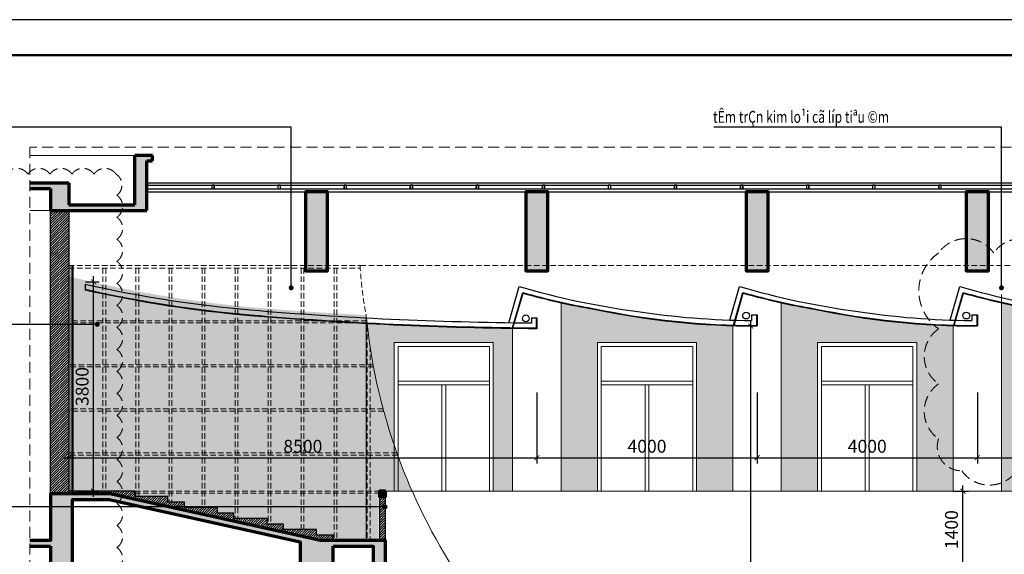
# Model space of a CAD drawing. Units: inches. Extents: x -192111 to 158235, y -110721 to 69398.
# Drawn here: x 114719 to 132601, y 6908 to 16621 of the extents above; entities that cross this region are included whole.
import ezdxf
from ezdxf.xclip import XClip

# ---------------------------------------------------------------- set-up
doc = ezdxf.new("R2010")
doc.units = ezdxf.units.IN
doc.header["$MEASUREMENT"] = 0
doc.header["$XCLIPFRAME"] = 0
doc.linetypes.add('HIDDEN', pattern=[0.375, 0.25, -0.125])
for name, color, linetype, lineweight in [('$noithat', 144, 'Continuous', 13), ('-DIM', 9, 'Continuous', 13), ('-DOOR', 137, 'Continuous', 9), ('-HATCH', 251, 'Continuous', 5), ('-HIDE', 3, 'HIDDEN', 13), ('-KH', 143, 'Continuous', 13), ('-LINE1', 7, 'Continuous', 18), ('-LINE2', 252, 'Continuous', 9), ('-TEXT', 7, 'Continuous', 15), ('NET DAM', 6, 'Continuous', 70), ('NET THAY 1', 7, 'Continuous', 18)]:
    doc.layers.add(name, color=color, linetype=linetype, lineweight=lineweight)
for name, color, linetype in [('-FRAME', 148, 'Continuous'), ('A-RANH GIOI', 11, 'Continuous'), ('COL', 2, 'Continuous'), ('hacth BT', 253, 'Continuous'), ('N HACTH', 251, 'Continuous'), ('TUONG', 4, 'Continuous')]:
    doc.layers.add(name, color=color, linetype=linetype)
doc.styles.add('VNTIMEH shx', font='VHTIME.ttf', dxfattribs={"width": 0.75})
doc.dimstyles.new('1-100A2', dxfattribs={"dimscale": 100, "dimtxt": 1.8, "dimasz": 0.7, "dimexe": 0.8, "dimexo": 0, "dimgap": 0.7, "dimtad": 1, "dimdec": 0, "dimzin": 0, "dimdsep": 46, "dimtxsty": 'VNTIMEH shx', "dimblk1": 'ARCHTICK', "dimblk2": 'ARCHTICK', "dimsah": 1, "dimcen": 0, "dimdle": 0.8, "dimclrd": 256, "dimclre": 256, "dimclrt": 256, "dimadec": 0, "dimazin": 0, "dimtfac": 0.0001, "dimtdec": 0, "dimtix": 1, "dimtmove": 2, "dimatfit": 3, "dimldrblk": 'ARCHTICK', "dimfxl": 1.8, "dimtolj": 1, "dimtzin": 0, "dimarcsym": 0})
doc.dimstyles.new('1-180A2', dxfattribs={"dimscale": 180, "dimtxt": 1.8, "dimasz": 0.7, "dimexe": 0.8, "dimexo": 0, "dimgap": 0.7, "dimtad": 1, "dimdec": 0, "dimzin": 0, "dimdsep": 46, "dimtxsty": 'VNTIMEH shx', "dimblk1": 'ARCHTICK', "dimblk2": 'ARCHTICK', "dimsah": 1, "dimcen": 0, "dimdle": 0.8, "dimclrd": 256, "dimclre": 256, "dimclrt": 256, "dimadec": 0, "dimazin": 0, "dimtfac": 0.0001, "dimtdec": 0, "dimtix": 1, "dimtmove": 2, "dimatfit": 3, "dimldrblk": 'ARCHTICK', "dimfxl": 1.8, "dimtolj": 1, "dimtzin": 0, "dimarcsym": 0})
pattern_1 = [(45, (-1553027.302, -154124.68), (-22.4506403, 22.4506403), [])]
pattern_2 = [(50, (-1257813.51, 276235.076), (71.7260183, -6.2752135), [7.5, -82.5]), (355, (-1257813.51, 276235.076), (-13.8751334, 75.2192134), [6, -66]), (100.4514, (-1257807.53, 276234.55), (57.8509382, 68.9439542), [6.374019, -70.1142112]), (46.1842, (-1257813.51, 276255.08), (106.724105, -16.5519014), [11.25, -123.75]), (96.6356, (-1257804.62, 276253.7), (93.4662706, 97.411787), [9.561029, -105.1713]), (351.1842, (-1257813.51, 276255.08), (93.4661945, 97.41186), [9, -99]), (21, (-1257803.51, 276250.076), (59.6907052, -40.261889), [7.5, -82.5]), (326, (-1257803.51, 276250.076), (24.3315332, 72.5150045), [6, -66]), (71.4514, (-1257798.536, 276246.72), (84.022263, 32.2530497), [6.374019, -70.1142112]), (37.5, (-1257813.51, 276235.076), (1.21598553, 33.2893854), [0, -65.2, 0, -67, 0, -66.25]), (7.5, (-1257813.51, 276235.076), (26.3069537, 39.4411712), [0, -38.2, 0, -63.7, 0, -25.25]), (327.5, (-1257835.81, 276235.076), (53.3822436, -2.25548717), [0, -25, 0, -78, 0, -103.5]), (317.5, (-1257845.81, 276235.076), (58.318617, 10.0104982), [0, -32.5, 0, -51.8, 0, -73.5]), (45, (-1257813.51, 276235.076), (-30.0520382, 30.0520382), []), (45, (-1257813.51, 276247.326), (-30.0520382, 30.0520382), [])]

# ---------------------------------------------------------------- blocks, each defined once
blk = doc.blocks.new('_ARCHTICK')
at = {"color": 0, "linetype": 'ByBlock', "const_width": 0.15}
blk.add_lwpolyline([(-0.5, -0.5), (0.5, 0.5)], dxfattribs=at)
blk = doc.blocks.new('*D140')
at = {"layer": '-DIM', "lineweight": -2}
for p, q in [((115611, 9847), (115611, 8559)), ((124111, 9847), (124111, 8559)), ((115507, 8663), (124215, 8663))]:
    blk.add_line(p, q, dxfattribs=at)
at = {"layer": 'DEFPOINTS', "color": 0}
for p in [(115611, 9847), (124111, 9847), (124111, 8663)]:
    blk.add_point(p, dxfattribs=at)
at = {"layer": '-DIM', "lineweight": -2, "xscale": 91, "yscale": 91, "zscale": 91, "rotation": 180}
blk.add_blockref('_ARCHTICK', (115611, 8663), dxfattribs=at)
at = {"layer": '-DIM', "lineweight": -2, "xscale": 91, "yscale": 91, "zscale": 91}
blk.add_blockref('_ARCHTICK', (124111, 8663), dxfattribs=at)
at = {"layer": '-DIM', "insert": (119861, 8871), "char_height": 234, "attachment_point": 5, "style": 'VNTIMEH shx'}
blk.add_mtext('\\A1;8500', dxfattribs=at)
blk = doc.blocks.new('*D141')
at = {"layer": '-DIM', "lineweight": -2}
for p, q in [((124111, 9847), (124111, 8559)), ((128111, 9847), (128111, 8559)), ((124007, 8663), (128215, 8663))]:
    blk.add_line(p, q, dxfattribs=at)
at = {"layer": 'DEFPOINTS', "color": 0}
for p in [(124111, 9847), (128111, 9847), (128111, 8663)]:
    blk.add_point(p, dxfattribs=at)
at = {"layer": '-DIM', "lineweight": -2, "xscale": 91, "yscale": 91, "zscale": 91, "rotation": 180}
blk.add_blockref('_ARCHTICK', (124111, 8663), dxfattribs=at)
at = {"layer": '-DIM', "lineweight": -2, "xscale": 91, "yscale": 91, "zscale": 91}
blk.add_blockref('_ARCHTICK', (128111, 8663), dxfattribs=at)
at = {"layer": '-DIM', "insert": (126111, 8871), "char_height": 234, "attachment_point": 5, "style": 'VNTIMEH shx'}
blk.add_mtext('\\A1;4000', dxfattribs=at)
blk = doc.blocks.new('*D142')
at = {"layer": '-DIM', "lineweight": -2}
for p, q in [((128111, 9847), (128111, 8559)), ((132111, 9847), (132111, 8559)), ((128007, 8663), (132215, 8663))]:
    blk.add_line(p, q, dxfattribs=at)
at = {"layer": 'DEFPOINTS', "color": 0}
for p in [(128111, 9847), (132111, 9847), (132111, 8663)]:
    blk.add_point(p, dxfattribs=at)
at = {"layer": '-DIM', "lineweight": -2, "xscale": 91, "yscale": 91, "zscale": 91, "rotation": 180}
blk.add_blockref('_ARCHTICK', (128111, 8663), dxfattribs=at)
at = {"layer": '-DIM', "lineweight": -2, "xscale": 91, "yscale": 91, "zscale": 91}
blk.add_blockref('_ARCHTICK', (132111, 8663), dxfattribs=at)
at = {"layer": '-DIM', "insert": (130111, 8871), "char_height": 234, "attachment_point": 5, "style": 'VNTIMEH shx'}
blk.add_mtext('\\A1;4000', dxfattribs=at)
blk = doc.blocks.new('*D143')
at = {"layer": '-DIM', "lineweight": -2}
for p, q in [((132111, 9847), (132111, 8559)), ((136111, 9847), (136111, 8559)), ((132007, 8663), (136215, 8663))]:
    blk.add_line(p, q, dxfattribs=at)
at = {"layer": 'DEFPOINTS', "color": 0}
for p in [(132111, 9847), (136111, 9847), (136111, 8663)]:
    blk.add_point(p, dxfattribs=at)
at = {"layer": '-DIM', "lineweight": -2, "xscale": 91, "yscale": 91, "zscale": 91, "rotation": 180}
blk.add_blockref('_ARCHTICK', (132111, 8663), dxfattribs=at)
at = {"layer": '-DIM', "lineweight": -2, "xscale": 91, "yscale": 91, "zscale": 91}
blk.add_blockref('_ARCHTICK', (136111, 8663), dxfattribs=at)
at = {"layer": '-DIM', "insert": (134111, 8871), "char_height": 234, "attachment_point": 5, "style": 'VNTIMEH shx'}
blk.add_mtext('\\A1;4000', dxfattribs=at)
blk = doc.blocks.new('cua so ht')
at = {"layer": '$noithat', "color": 135}
for p, q in [((-70, -650), (-1730, -650)), ((-70, -720), (-1730, -720))]:
    blk.add_line(p, q, dxfattribs=at)
blk.add_lwpolyline([(-70, -2680), (-1730, -2680), (-1730, -20), (-70, -20)], close=True, dxfattribs=at)
at = {"layer": '-DOOR'}
for p, q in [((-935, -2680), (-935, -720)), ((-865, -2680), (-865, -720))]:
    blk.add_line(p, q, dxfattribs=at)
at = {"layer": '-LINE1'}
blk.add_lwpolyline([(0, -2750), (-1800, -2750), (-1800, 50), (0, 50), (0, -2750)], close=True, dxfattribs=at)
blk = doc.blocks.new('*D393')
at = {"layer": '-DIM', "lineweight": -2}
for p, q in [((127992, 11160), (127992, 1002)), ((128111, 11056), (127888, 11056)), ((128111, 1106), (127888, 1106))]:
    blk.add_line(p, q, dxfattribs=at)
at = {"layer": 'DEFPOINTS', "color": 0}
for p in [(128111, 11056), (127992, 1106), (128111, 1106)]:
    blk.add_point(p, dxfattribs=at)
at = {"layer": '-DIM', "lineweight": -2, "xscale": 91, "yscale": 91, "zscale": 91}
for p, rotation in [((127992, 11056), 90), ((127992, 1106), 270)]:
    blk.add_blockref('_ARCHTICK', p, dxfattribs=dict(at, rotation=rotation))
at = {"layer": '-DIM', "insert": (127784, 6081), "char_height": 234, "attachment_point": 5, "rotation": 90, "style": 'VNTIMEH shx'}
blk.add_mtext('\\A1;9950', dxfattribs=at)
blk = doc.blocks.new('*D448')
at = {"layer": '-DIM', "lineweight": -2}
for p, q in [((131671, 8056), (131953, 8056)), ((131849, 6552), (131849, 8160)), ((121891, 6656), (131953, 6656))]:
    blk.add_line(p, q, dxfattribs=at)
at = {"layer": 'DEFPOINTS', "color": 0}
for p in [(131671, 8056), (131849, 8056), (121891, 6656)]:
    blk.add_point(p, dxfattribs=at)
at = {"layer": '-DIM', "lineweight": -2, "xscale": 91, "yscale": 91, "zscale": 91}
for p, rotation in [((131849, 8056), 90), ((131849, 6656), 270)]:
    blk.add_blockref('_ARCHTICK', p, dxfattribs=dict(at, rotation=rotation))
at = {"layer": '-DIM', "insert": (131641, 7356), "char_height": 234, "attachment_point": 5, "rotation": 90, "style": 'VNTIMEH shx'}
blk.add_mtext('\\A1;1400', dxfattribs=at)
blk = doc.blocks.new('*D467')
at = {"layer": '-DIM', "lineweight": -2}
for p, q in [((115911, 11856), (116165, 11856)), ((116061, 7952), (116061, 11960)), ((115771, 8056), (116165, 8056))]:
    blk.add_line(p, q, dxfattribs=at)
at = {"layer": 'DEFPOINTS', "color": 0}
for p in [(115911, 11856), (116061, 11856), (115771, 8056)]:
    blk.add_point(p, dxfattribs=at)
at = {"layer": '-DIM', "lineweight": -2, "xscale": 91, "yscale": 91, "zscale": 91}
for p, rotation in [((116061, 11856), 90), ((116061, 8056), 270)]:
    blk.add_blockref('_ARCHTICK', p, dxfattribs=dict(at, rotation=rotation))
at = {"layer": '-DIM', "insert": (115853, 9956), "char_height": 234, "attachment_point": 5, "rotation": 90, "style": 'VNTIMEH shx'}
blk.add_mtext('\\A1;3800', dxfattribs=at)

msp = doc.modelspace()

# ---------------------------------------------------------------- hatches: boundary and pattern name
at = {"layer": '-HATCH', "ltscale": 400}
h = msp.add_hatch(dxfattribs=at)
h.set_pattern_fill('DOTS,_O', color=251, scale=600)
h.set_pattern_definition([(0, (115599.082, 1412.853), (18.75, 37.5), [0, -37.5])])
h.paths.add_polyline_path([(120999.1, 11253.9, -0.0079044), (118892.3, 11398.4, -0.0364832), (115599.1, 11959.5), (115599.1, 8062.5), (116799.1, 8062.5), (116799.1, 7962.5), (117399.1, 7962.5), (117399.1, 7862.5), (117699.1, 7862.5), (117699.1, 7762.5), (118299.1, 7762.5), (118299.1, 7662.5), (118599.1, 7662.5), (118599.1, 7562.5), (119199.1, 7562.5), (119199.1, 7462.5), (119499.1, 7462.5), (119499.1, 7362.5), (120099.1, 7362.5), (120099.1, 7262.5), (120399.1, 7262.5), (120399.1, 7162.5), (121239.1, 7162.5), (121239.1, 8062.5), (121349.1, 8062.5), (121833.8, 8062.5, -0.0799888)])
h.paths.add_polyline_path([(122584.3, 6662.5), (121349.1, 6662.5), (121129.1, 6662.5), (120399.1, 6662.5), (120399.1, 1712.6), (121213, 1712.7), (121213, 1562.7), (123113, 1562.9), (123113, 1412.9), (124066.1, 1412.9, 0.1957095)])
h.paths.add_polyline_path([(121148.6, 4862.9), (122948.6, 4862.9), (122948.6, 2042.9), (121148.6, 2042.9)], flags=16)
h.paths.add_polyline_path([(121198.6, 4812.9), (122898.6, 4812.9), (122898.6, 2092.9), (121198.6, 2092.9)], flags=0)
h.paths.add_polyline_path([(117624.1, 1862.5), (117624.1, 5465.7), (119424.1, 5465.7), (119424.1, 1712.5), (119799.1, 1712.5), (119799.1, 6662.5), (115669.1, 6662.5), (115669.1, 1862.5)])
h = msp.add_hatch(dxfattribs=at)
h.set_pattern_fill('DOTS,_O', color=251, scale=600)
h.set_pattern_definition([(0, (121026.465, 956.05), (18.75, 37.5), [0, -37.5])])
h.paths.add_polyline_path([(123670.8, 11010.3, -0.0099035), (121026.5, 11096.6, 0.0546548), (121520, 8889.5), (121520, 10756.1), (123320, 10756.1), (123320, 8056.1), (123670.8, 8056.1)])
h.paths.add_polyline_path([(125210.8, 10756.1), (127010.8, 10756.1), (127010.8, 8056.1), (127670.8, 8056.1), (127670.8, 11062.3, -0.0441026), (125153.6, 11359.6, -0.0110378), (124550.8, 11479.1), (124550.8, 8056.1), (125210.8, 8056.1)])
h.paths.add_polyline_path([(129210.8, 10756.1), (131010.8, 10756.1), (131010.8, 8056.1), (131670.8, 8056.1), (131670.8, 11062.3, -0.0441026), (129153.6, 11359.6, -0.0110378), (128550.8, 11479.1), (128550.8, 8056.1), (129210.8, 8056.1)])
h.paths.add_polyline_path([(133210.8, 10756.1), (135010.8, 10756.1), (135010.8, 8056.1), (135670.8, 8056.1), (135670.8, 11062.3, -0.0441026), (133153.6, 11359.6, -0.0110378), (132550.8, 11479.1), (132550.8, 8056.1), (133210.8, 8056.1)])
h.paths.add_polyline_path([(139700.8, 10706.1), (139179, 10706.1), (139116.1, 10374.1, 0.0082293), (139437.1, 10309.1), (139457.1, 10414.7, 0.0023037), (139547.7, 10397.1), (139510.4, 10200.6, -0.0773015), (136550.8, 11243.9), (136550.8, 8056.1), (136660.8, 8056.1), (136660.8, 6656.1), (122830.8, 6656.1), (122830.8, 6336.9, -0.1815278), (124077.8, 1406.4), (125030.8, 1406.4), (125030.8, 1256.4), (126930.8, 1256.4), (126930.8, 1106.4), (129210.8, 1106.4), (129210.8, 4856.4), (131010.8, 4856.4), (131010.8, 1256.4), (131010.8, 1106.4), (131170.8, 1106.4), (131170.8, 956.1), (137210.8, 956.1), (137210.8, 1136.1), (137210.8, 4856.4), (139010.8, 4856.4), (139010.8, 1496.1), (139420.8, 1496.1), (139420.8, 1676.1), (139700.8, 1676.1)])
h.paths.add_polyline_path([(135010.8, 4856.4), (135010.8, 2056.4), (133210.8, 2056.4), (133210.8, 2056.4), (133210.8, 4856.4)], flags=16)
h.paths.add_polyline_path([(134940.8, 4786.4), (134940.8, 2126.4), (133280.8, 2126.4), (133280.8, 4786.4)], flags=0)
h.paths.add_polyline_path([(139252.8, 10423.2, -1), (139375.8, 10423.2, -1)], flags=16)
h.paths.add_polyline_path([(127010.8, 4856.4), (127010.8, 2056.4), (125210.8, 2056.4), (125210.8, 2056.4), (125210.8, 4856.4)], flags=16)
h.paths.add_polyline_path([(126940.8, 4786.4), (126940.8, 2126.4), (125280.8, 2126.4), (125280.8, 4786.4)], flags=0)
at = {"layer": 'hacth BT'}
msp.add_hatch(color=256, dxfattribs=at).paths.add_polyline_path([(121360.8, 8056.1), (121250.8, 8056.1), (121250.8, 7956.1), (121360.8, 7956.1)])
at = {"layer": 'N HACTH'}
h = msp.add_hatch(dxfattribs=at)
h.set_pattern_fill('BETONG', color=256, scale=10, style=0)
h.set_pattern_definition([(50, (-1257813.51, 276235.076), (71.7260183, -6.2752135), [7.5, -82.5]), (355, (-1257813.51, 276235.076), (-13.8751334, 75.2192134), [6, -66]), (100.4514, (-1257807.53, 276234.55), (57.8509382, 68.9439542), [6.374019, -70.1142112]), (46.1842, (-1257813.51, 276255.08), (106.724105, -16.5519014), [11.25, -123.75]), (96.6356, (-1257804.62, 276253.7), (93.4662706, 97.411787), [9.561029, -105.1713]), (351.1842, (-1257813.51, 276255.08), (93.4661945, 97.41186), [9, -99]), (21, (-1257803.51, 276250.076), (59.6907052, -40.261889), [7.5, -82.5]), (326, (-1257803.51, 276250.076), (24.331533, 72.5150045), [6, -66]), (71.4514, (-1257798.536, 276246.72), (84.022263, 32.2530497), [6.374019, -70.1142112]), (37.5, (-1257813.51, 276235.076), (1.21598553, 33.2893854), [0, -65.2, 0, -67, 0, -66.25]), (7.5, (-1257813.51, 276235.076), (26.3069537, 39.4411712), [0, -38.2, 0, -63.7, 0, -25.25]), (327.5, (-1257835.81, 276235.076), (53.3822436, -2.25548717), [0, -25, 0, -78, 0, -103.5]), (317.5, (-1257845.81, 276235.076), (58.318617, 10.0104982), [0, -32.5, 0, -51.8, 0, -73.5]), (45, (-1257813.51, 276235.076), (-30.0520382, 30.0520382), []), (45, (-1257813.51, 276247.326), (-30.0520382, 30.0520382), [])])
h.paths.add_polyline_path([(114903.1, 13656.1), (114903.1, 13556.1), (115280.8, 13556.1), (115280.8, 13156.1), (117030.8, 13156.1), (117030.8, 14056.1), (117130.8, 14056.1), (117130.8, 14156.1), (116810.8, 14156.1), (116810.8, 13256.1), (115610.8, 13256.1), (115610.8, 13656.1)])
h.paths.add_polyline_path([(114903.1, 7156.1), (114903.1, 7056.1), (115280.8, 7056.1), (115280.8, 6656.1), (115680.8, 6656.1), (115680.8, 7906.1), (116344.3, 7906.1), (119810.8, 7135.7), (119810.8, 6656.1), (120410.8, 6656.1), (120410.8, 7056.1), (121140.8, 7056.1), (121140.8, 6656.1), (121360.8, 6656.1), (121360.8, 7156.1), (120180.3, 7156.1), (116355.3, 8006.1), (115280.8, 8006.1), (115280.8, 7156.1)])
h = msp.add_hatch(dxfattribs=at)
h.set_pattern_fill('BETONG', color=256, scale=10, style=0)
h.set_pattern_definition([(50, (-1257813.51, 276235.076), (71.7260183, -6.2752135), [7.5, -82.5]), (355, (-1257813.51, 276235.076), (-13.8751334, 75.2192134), [6, -66]), (100.4514, (-1257807.53, 276234.55), (57.8509382, 68.9439542), [6.374019, -70.1142112]), (46.1842, (-1257813.51, 276255.08), (106.724105, -16.5519014), [11.25, -123.75]), (96.6356, (-1257804.62, 276253.7), (93.4662706, 97.411787), [9.561029, -105.1713]), (351.1842, (-1257813.51, 276255.08), (93.4661945, 97.41186), [9, -99]), (21, (-1257803.51, 276250.076), (59.6907052, -40.261889), [7.5, -82.5]), (326, (-1257803.51, 276250.076), (24.3315332, 72.5150045), [6, -66]), (71.4514, (-1257798.536, 276246.72), (84.022263, 32.2530497), [6.374019, -70.1142112]), (37.5, (-1257813.51, 276235.076), (1.21598553, 33.2893854), [0, -65.2, 0, -67, 0, -66.25]), (7.5, (-1257813.51, 276235.076), (26.3069537, 39.4411712), [0, -38.2, 0, -63.7, 0, -25.25]), (327.5, (-1257835.81, 276235.076), (53.3822436, -2.25548717), [0, -25, 0, -78, 0, -103.5]), (317.5, (-1257845.81, 276235.076), (58.318617, 10.0104982), [0, -32.5, 0, -51.8, 0, -73.5]), (45, (-1257813.51, 276235.076), (-30.0520382, 30.0520382), []), (45, (-1257813.51, 276247.326), (-30.0520382, 30.0520382), [])])
h.paths.add_polyline_path([(142760.8, 12056.1), (143160.8, 12056.1), (143160.8, 13496.1), (142760.8, 13496.1)])
h.paths.add_polyline_path([(139910.8, 12056.1), (140310.8, 12056.1), (140310.8, 13496.1), (139910.8, 13496.1)])
h.paths.add_polyline_path([(135910.8, 12056.1), (136310.8, 12056.1), (136310.8, 13496.1), (135910.8, 13496.1)])
h.paths.add_polyline_path([(131910.8, 12056.1), (132310.8, 12056.1), (132310.8, 13496.1), (131910.8, 13496.1)])
h.paths.add_polyline_path([(127910.8, 12056.1), (128310.8, 12056.1), (128310.8, 13496.1), (127910.8, 13496.1)])
h.paths.add_polyline_path([(123910.8, 12056.1), (124310.8, 12056.1), (124310.8, 13496.1), (123910.8, 13496.1)])
h.paths.add_polyline_path([(119910.8, 12056.1), (120310.8, 12056.1), (120310.8, 13496.1), (119910.8, 13496.1)])
h = msp.add_hatch(dxfattribs=at)
h.set_pattern_fill('ANSI31', color=256, scale=10, style=0)
h.set_pattern_definition(pattern_1)
h.paths.add_polyline_path([(115280.8, 8006.1), (115610.8, 8006.1), (115610.8, 12156.1), (115280.8, 12156.1)])
h.paths.add_polyline_path([(115280.8, 12156.1), (115610.8, 12156.1), (115610.8, 13156.1), (115280.8, 13156.1)])
h = msp.add_hatch(dxfattribs=at)
h.set_pattern_fill('ANSI31', color=256, scale=10, style=0)
h.set_pattern_definition(pattern_1)
h.paths.add_polyline_path([(115280.8, 8006.1), (115610.8, 8006.1), (115610.8, 12156.1), (115280.8, 12156.1)])
h.paths.add_polyline_path([(115610.8, 12403.1), (115280.8, 12403.1), (115280.8, 12156.1), (115610.8, 12156.1)])
h = msp.add_hatch(dxfattribs=at)
h.set_pattern_fill('BETONG', color=256, scale=10, style=0)
h.set_pattern_definition(pattern_2)
h.paths.add_polyline_path([(143160.8, 12403.1), (142760.8, 12403.1), (142760.8, 12056.1), (143160.8, 12056.1)])
h.paths.add_polyline_path([(140310.8, 12403.1), (139910.8, 12403.1), (139910.8, 12056.1), (140310.8, 12056.1)])
h.paths.add_polyline_path([(136310.8, 12403.1), (135910.8, 12403.1), (135910.8, 12056.1), (136310.8, 12056.1)])
h.paths.add_polyline_path([(132310.8, 12403.1), (131910.8, 12403.1), (131910.8, 12056.1), (132310.8, 12056.1)])
h.paths.add_polyline_path([(128310.8, 12403.1), (127910.8, 12403.1), (127910.8, 12056.1), (128310.8, 12056.1)])
h.paths.add_polyline_path([(124310.8, 12403.1), (123910.8, 12403.1), (123910.8, 12056.1), (124310.8, 12056.1)])
h.paths.add_polyline_path([(120310.8, 12403.1), (119910.8, 12403.1), (119910.8, 12056.1), (120310.8, 12056.1)])
h = msp.add_hatch(dxfattribs=at)
h.set_pattern_fill('ANSI31', color=256, scale=10, style=0)
h.set_pattern_definition(pattern_1)
h.paths.add_polyline_path([(119510.8, 7356.1), (119510.8, 7456.1), (119210.8, 7456.1), (119210.8, 7556.1), (118610.8, 7556.1), (118610.8, 7656.1), (118310.8, 7656.1), (118310.8, 7756.1), (117710.8, 7756.1), (117710.8, 7856.1), (117410.8, 7856.1), (117410.8, 7956.1), (116810.8, 7956.1), (116810.8, 8056.1), (115610.8, 8056.1), (115610.8, 8006.1), (116355.3, 8006.1), (120180.3, 7156.1), (120410.8, 7156.1), (120410.8, 7256.1), (120110.8, 7256.1), (120110.8, 7356.1)])
h = msp.add_hatch(dxfattribs=at)
h.set_pattern_fill('BETONG', color=256, scale=10, style=0)
h.set_pattern_definition(pattern_2)
h.paths.add_polyline_path([(114903.1, 7156.1), (114903.1, 7056.1), (115280.8, 7056.1), (115280.8, 6656.1), (115680.8, 6656.1), (115680.8, 7906.1), (116344.3, 7906.1), (119810.8, 7135.7), (119810.8, 6656.1), (120410.8, 6656.1), (120410.8, 7056.1), (121140.8, 7056.1), (121140.8, 6656.1), (121360.8, 6656.1), (121360.8, 7156.1), (120180.3, 7156.1), (116355.3, 8006.1), (115280.8, 8006.1), (115280.8, 7156.1)])
h = msp.add_hatch(dxfattribs=at)
h.set_pattern_fill('ANSI31', color=256, scale=10, style=0)
h.set_pattern_definition(pattern_1)
h.paths.add_polyline_path([(115280.8, 1856.1), (115680.8, 1856.1), (115680.8, 6656.1), (115280.8, 6656.1)])
h.paths.add_polyline_path([(121360.8, 7956.1), (121250.8, 7956.1), (121250.8, 7156.1), (121360.8, 7156.1)])

# ---------------------------------------------------------------- linework, layer by layer
at = {"layer": '-FRAME', "color": 148, "const_width": 46}
msp.add_lwpolyline([(157591.7, 15977.1), (105933.2, 15977.1), (105933.2, -21342), (157591.7, -21342)], close=True, dxfattribs=at)
at = {"layer": '-HATCH', "color": 251, "ltscale": 400}
msp.add_lwpolyline([(124077.8, 1406.4, 0.1957095), (122596, 6656.1, -0.1186816), (121010.8, 11247.4, -3.2103064)], format="xyb", dxfattribs=at)
at = {"layer": '-HIDE', "color": 251, "ltscale": 400}
for p, q in [((115610.8, 12156.1), (120907, 12156.1)), ((115610.8, 12106.1), (120910.5, 12106.1)), ((120907, 12156.1), (139700.8, 12156.1)), ((121020.6, 11151.1), (115610.8, 11151.1)), ((121024.9, 11111.1), (115610.8, 11111.1)), ((121137, 10351.1), (115610.8, 10351.1)), ((121144.5, 10311.1), (115610.8, 10311.1)), ((121318.4, 9551.1), (115610.8, 9551.1)), ((121329.2, 9511.1), (115610.8, 9511.1)), ((121568.4, 8751.1), (115610.8, 8751.1)), ((121582.8, 8711.1), (115610.8, 8711.1)), ((121582.8, 8711.1), (115610.8, 8711.1)), ((116810.8, 8056.1), (121360.8, 8056.1)), ((116810.8, 8016.1), (121360.8, 8016.1))]:
    msp.add_line(p, q, dxfattribs=at)
at = {"layer": '-HIDE', "color": 36, "ltscale": 400}
for p, q in [((116230.8, 12106.1), (116230.8, 8056.1)), ((116280.8, 12106.1), (116280.8, 8056.1)), ((116830.8, 12106.1), (116830.8, 7956.1)), ((116880.8, 12106.1), (116880.8, 7956.1)), ((117430.8, 12106.1), (117430.8, 7856.1)), ((117480.8, 12106.1), (117480.8, 7856.1)), ((118030.8, 12106.1), (118030.8, 7756.1)), ((118080.8, 12106.1), (118080.8, 7756.1)), ((118630.8, 12106.1), (118630.8, 7556.1)), ((118680.8, 12106.1), (118680.8, 7556.1)), ((119230.8, 12106.1), (119230.8, 7456.1)), ((119280.8, 12106.1), (119280.8, 7456.1)), ((119830.8, 12106.1), (119830.8, 7356.1)), ((119880.8, 12106.1), (119880.8, 7356.1)), ((120430.8, 12106.1), (120430.8, 7156.1)), ((120480.8, 12106.1), (120480.8, 7156.1)), ((121029.6, 11043.9), (121029.6, 11069.2)), ((121030.8, 11058.3), (121030.8, 7156.1)), ((121080.8, 10683.8), (121080.8, 7156.1))]:
    msp.add_line(p, q, dxfattribs=at)
at = {"layer": '-HIDE', "ltscale": 800}
msp.add_lwpolyline([(147429, 14304.7), (114903.1, 14304.7), (114903.1, 450.3), (147429, 450.3)], close=True, dxfattribs=at)
for points in [[(114468, 13814.9, -0.5205671), (114868, 13814.9, -0.5205671), (115268, 13814.9, -0.5205671), (115668, 13814.9, -0.5205671), (116068, 13814.9, -0.5205671), (116468, 13814.9, -0.5205671), (116483.8, 13430.7, -0.5205671), (116483.8, 13030.7, -0.5205671), (116483.8, 12630.7, -0.5205671), (116483.8, 12230.7, -0.5205671), (116483.8, 11830.7, -0.5205671), (116483.8, 11430.7, -0.5205671), (116483.8, 11030.7, -0.5205671), (116483.8, 10630.7, -0.5205671), (116483.8, 10230.7, -0.5205671), (116483.8, 9830.7, -0.5205671), (116483.8, 9430.7, -0.5205671), (116483.8, 9030.7, -0.5205671), (116483.8, 8630.7, -0.5205671), (116483.8, 8230.7, -0.5205671), (116483.8, 7830.7, -0.5205671), (116483.8, 7430.7, -0.5205671), (116483.8, 7030.7, -0.5205671), (116483.8, 6630.7, -0.5205671)], [(132828.2, 8426.1, -0.5205671), (131828.2, 8426.1, -0.5205671), (131406.8, 9004.7, -0.5205671), (131406.8, 10004.7, -0.5205671), (131406.8, 11004.7, -0.5205671), (131406.8, 12383.5, -0.5205671), (132406.8, 12383.5, -0.5205671), (133406.8, 12383.5, -0.5205671)]]:
    msp.add_lwpolyline(points, format="xyb", dxfattribs=at)
at = {"layer": '-HIDE', "color": 251, "ltscale": 400}
msp.add_lwpolyline([(121010.8, 11247.4, -0.0335697), (120900.9, 12156.1, -0.0280573)], format="xyb", dxfattribs=at)
at = {"layer": '-LINE1'}
msp.add_line((115610.8, 12156.1), (115690.8, 12156.1), dxfattribs=at)
for points in [[(115680.8, 12156.1), (115680.8, 8056.1)], [(115690.8, 12156.1), (115690.8, 8056.1)]]:
    msp.add_lwpolyline(points, dxfattribs=at)
at = {"layer": '-LINE2'}
msp.add_lwpolyline([(115650.8, 12156.1), (115650.8, 8056.1)], dxfattribs=at)
at = {"layer": 'A-RANH GIOI'}
for p, q in [((117030.8, 13656.1), (146050.8, 13656.1)), ((117030.8, 13616.1), (146050.8, 13616.1)), ((117030.8, 13546.1), (146050.8, 13546.1)), ((117030.8, 13496.1), (145850.8, 13496.1))]:
    msp.add_line(p, q, dxfattribs=at)
at = {"layer": 'COL'}
for p, q in [((119455.8, 13616.1), (119405.8, 13616.1)), ((119405.8, 13616.1), (119405.8, 13546.1)), ((119452.8, 13613.1), (119408.8, 13613.1)), ((119408.8, 13613.1), (119408.8, 13549.1)), ((119452.8, 13549.1), (119452.8, 13613.1)), ((119455.8, 13546.1), (119455.8, 13616.1)), ((120655.8, 13616.1), (120605.8, 13616.1)), ((120605.8, 13616.1), (120605.8, 13546.1)), ((120652.8, 13613.1), (120608.8, 13613.1)), ((120608.8, 13613.1), (120608.8, 13549.1)), ((120652.8, 13549.1), (120652.8, 13613.1)), ((120655.8, 13546.1), (120655.8, 13616.1)), ((121855.8, 13616.1), (121805.8, 13616.1)), ((121805.8, 13616.1), (121805.8, 13546.1)), ((121852.8, 13613.1), (121808.8, 13613.1)), ((121808.8, 13613.1), (121808.8, 13549.1)), ((121852.8, 13549.1), (121852.8, 13613.1)), ((121855.8, 13546.1), (121855.8, 13616.1)), ((123055.8, 13616.1), (123005.8, 13616.1)), ((123005.8, 13616.1), (123005.8, 13546.1)), ((123052.8, 13613.1), (123008.8, 13613.1)), ((123008.8, 13613.1), (123008.8, 13549.1)), ((123052.8, 13549.1), (123052.8, 13613.1)), ((123055.8, 13546.1), (123055.8, 13616.1)), ((124255.8, 13616.1), (124205.8, 13616.1)), ((124205.8, 13616.1), (124205.8, 13546.1)), ((124252.8, 13613.1), (124208.8, 13613.1)), ((124208.8, 13613.1), (124208.8, 13549.1)), ((124252.8, 13549.1), (124252.8, 13613.1)), ((124255.8, 13546.1), (124255.8, 13616.1)), ((125455.8, 13616.1), (125405.8, 13616.1)), ((125405.8, 13616.1), (125405.8, 13546.1)), ((125452.8, 13613.1), (125408.8, 13613.1)), ((125408.8, 13613.1), (125408.8, 13549.1)), ((125452.8, 13549.1), (125452.8, 13613.1)), ((125455.8, 13546.1), (125455.8, 13616.1)), ((126655.8, 13616.1), (126605.8, 13616.1)), ((126605.8, 13616.1), (126605.8, 13546.1)), ((126652.8, 13613.1), (126608.8, 13613.1)), ((126608.8, 13613.1), (126608.8, 13549.1)), ((126652.8, 13549.1), (126652.8, 13613.1)), ((126655.8, 13546.1), (126655.8, 13616.1)), ((127855.8, 13616.1), (127805.8, 13616.1)), ((127805.8, 13616.1), (127805.8, 13546.1)), ((127852.8, 13613.1), (127808.8, 13613.1)), ((127808.8, 13613.1), (127808.8, 13549.1)), ((127852.8, 13549.1), (127852.8, 13613.1)), ((127855.8, 13546.1), (127855.8, 13616.1)), ((129055.8, 13616.1), (129005.8, 13616.1)), ((129005.8, 13616.1), (129005.8, 13546.1)), ((129052.8, 13613.1), (129008.8, 13613.1)), ((129008.8, 13613.1), (129008.8, 13549.1)), ((129052.8, 13549.1), (129052.8, 13613.1)), ((129055.8, 13546.1), (129055.8, 13616.1)), ((130255.8, 13616.1), (130205.8, 13616.1)), ((130205.8, 13616.1), (130205.8, 13546.1)), ((130252.8, 13613.1), (130208.8, 13613.1)), ((130208.8, 13613.1), (130208.8, 13549.1)), ((130252.8, 13549.1), (130252.8, 13613.1)), ((130255.8, 13546.1), (130255.8, 13616.1)), ((131455.8, 13616.1), (131405.8, 13616.1)), ((131405.8, 13616.1), (131405.8, 13546.1)), ((131452.8, 13613.1), (131408.8, 13613.1)), ((131408.8, 13613.1), (131408.8, 13549.1)), ((131452.8, 13549.1), (131452.8, 13613.1)), ((131455.8, 13546.1), (131455.8, 13616.1)), ((119405.8, 13546.1), (119455.8, 13546.1)), ((119408.8, 13549.1), (119452.8, 13549.1)), ((120605.8, 13546.1), (120655.8, 13546.1)), ((120608.8, 13549.1), (120652.8, 13549.1)), ((121805.8, 13546.1), (121855.8, 13546.1)), ((121808.8, 13549.1), (121852.8, 13549.1)), ((123005.8, 13546.1), (123055.8, 13546.1)), ((123008.8, 13549.1), (123052.8, 13549.1)), ((124205.8, 13546.1), (124255.8, 13546.1)), ((124208.8, 13549.1), (124252.8, 13549.1)), ((125405.8, 13546.1), (125455.8, 13546.1)), ((125408.8, 13549.1), (125452.8, 13549.1)), ((126605.8, 13546.1), (126655.8, 13546.1)), ((126608.8, 13549.1), (126652.8, 13549.1)), ((127805.8, 13546.1), (127855.8, 13546.1)), ((127808.8, 13549.1), (127852.8, 13549.1)), ((129005.8, 13546.1), (129055.8, 13546.1)), ((129008.8, 13549.1), (129052.8, 13549.1)), ((130205.8, 13546.1), (130255.8, 13546.1)), ((130208.8, 13549.1), (130252.8, 13549.1)), ((131405.8, 13546.1), (131455.8, 13546.1)), ((131408.8, 13549.1), (131452.8, 13549.1)), ((123666.6, 11020.3), (123854, 11662.7)), ((123677, 11020.2), (123860.8, 11650.5)), ((127681.7, 11072), (127854, 11662.7)), ((127692, 11071.7), (127860.8, 11650.5)), ((131681.7, 11072), (131854, 11662.7)), ((131692, 11071.7), (131860.8, 11650.5)), ((124100.8, 11206), (124100.8, 11006)), ((124110.8, 11206), (124110.8, 11006)), ((124110.8, 11106.1), (124110.8, 11006)), ((128100.8, 11256.1), (128100.8, 11066)), ((128110.8, 11256.1), (128110.8, 11056.1)), ((128110.8, 11156.1), (128110.8, 11056.1)), ((132100.8, 11256.1), (132100.8, 11066)), ((132110.8, 11256.1), (132110.8, 11056.1)), ((132110.8, 11156.1), (132110.8, 11056.1))]:
    msp.add_line(p, q, dxfattribs=at)
for points in [[(118205.8, 13546.1), (118255.8, 13546.1), (118255.8, 13616.1), (118205.8, 13616.1)], [(118208.8, 13549.1), (118252.8, 13549.1), (118252.8, 13613.1), (118208.8, 13613.1)]]:
    msp.add_lwpolyline(points, close=True, dxfattribs=at)
for points in [[(124110.9, 11016, -0.0195154), (118904.9, 11251.9, -0.0331825), (115910.8, 11716.5, -0.0331395)], [(124110.8, 11006, -0.0195156), (118904, 11242, -0.0331577), (115910.8, 11706.2, -0.0331147)]]:
    msp.add_lwpolyline(points, format="xyb", dxfattribs=at)
for centre in [(127910.5, 11244.6), (131910.5, 11244.6), (123910.5, 11194.6)]:
    msp.add_circle(centre, 61.5, dxfattribs=at)
for centre, radius, start, end in [((127559.8, 25070.5), 13910.5, 254.54933, 260.04602), ((127559.8, 25070.5), 13920.5, 254.58991, 260.04602), ((131559.8, 25070.5), 13910.5, 254.54933, 260.04602), ((131559.8, 25070.5), 13920.5, 254.58991, 260.04602), ((135559.8, 25070.5), 13910.5, 254.54933, 260.04602), ((135559.8, 25070.5), 13920.5, 254.58991, 260.04602), ((128094.2, 25452.2), 14396.2, 258.21375, 270.0662), ((128094.2, 25452.2), 14386.2, 258.21375, 270.02642), ((132094.2, 25452.2), 14396.2, 258.21375, 270.0662), ((132094.2, 25452.2), 14386.2, 258.21375, 270.02642)]:
    msp.add_arc(centre, radius, start, end, dxfattribs=at)
at = {"layer": 'DEFPOINTS'}
msp.add_lwpolyline([(158235.2, 16620.6), (103635.2, 16620.6), (103635.2, -21985.5), (158235.2, -21985.5)], close=True, dxfattribs=at)
at = {"layer": 'NET DAM', "color": 1}
for p, q in [((117130.8, 14156.1), (116810.8, 14156.1)), ((116810.8, 13256.1), (116810.8, 14156.1)), ((117130.8, 14056.1), (117130.8, 14156.1)), ((117030.8, 13156.1), (117030.8, 14056.1)), ((117030.8, 14056.1), (117130.8, 14056.1)), ((114903.1, 13656.1), (115610.8, 13656.1)), ((115610.8, 13656.1), (115610.8, 13256.1)), ((115610.8, 13256.1), (116810.8, 13256.1)), ((115680.8, 13156.1), (116810.8, 13156.1)), ((116810.8, 13156.1), (116810.8, 13156.1)), ((116810.8, 13156.1), (117030.8, 13156.1)), ((121360.8, 8056.1), (121250.8, 8056.1))]:
    msp.add_line(p, q, dxfattribs=at)
for points in [[(114903.1, 13556.1), (115280.8, 13556.1)], [(115280.8, 13556.1), (115280.8, 13156.1), (115680.8, 13156.1), (115680.8, 13156.1)], [(115680.8, 13156.1), (116810.8, 13156.1)], [(119910.8, 12403.1), (119910.8, 12056.1), (120310.8, 12056.1), (120310.8, 12403.1)], [(123910.8, 12403.1), (123910.8, 12056.1), (124310.8, 12056.1), (124310.8, 12403.1)], [(127910.8, 12403.1), (127910.8, 12056.1), (128310.8, 12056.1), (128310.8, 12403.1)], [(131910.8, 12403.1), (131910.8, 12056.1), (132310.8, 12056.1), (132310.8, 12403.1)], [(120410.8, 7056.1), (121140.8, 7056.1), (121140.8, 6656.1), (121360.8, 6656.1), (121360.8, 7156.1), (120180.3, 7156.1), (116355.3, 8006.1), (115280.8, 8006.1), (115280.8, 7156.1), (114903.1, 7156.1)], [(115680.8, 7156.1), (115680.8, 7906.1), (116344.3, 7906.1), (119810.8, 7135.7), (119810.8, 6656.1), (120410.8, 6656.1), (120410.8, 7056.1)], [(115280.8, 7056.1), (115280.8, 6656.1), (115680.8, 6656.1), (115680.8, 7156.1)], [(114903.1, 7056.1), (115280.8, 7056.1)]]:
    msp.add_lwpolyline(points, dxfattribs=at)
for points in [[(119910.8, 12056.1), (120310.8, 12056.1), (120310.8, 13496.1), (119910.8, 13496.1)], [(123910.8, 12056.1), (124310.8, 12056.1), (124310.8, 13496.1), (123910.8, 13496.1)], [(127910.8, 12056.1), (128310.8, 12056.1), (128310.8, 13496.1), (127910.8, 13496.1)], [(131910.8, 12056.1), (132310.8, 12056.1), (132310.8, 13496.1), (131910.8, 13496.1)], [(121360.8, 8056.1), (121250.8, 8056.1), (121250.8, 7956.1), (121360.8, 7956.1)]]:
    msp.add_lwpolyline(points, close=True, dxfattribs=at)
at = {"layer": 'NET THAY 1'}
for p, q in [((114903.1, 14156.1), (116810.8, 14156.1)), ((114903.1, 13156.1), (115280.8, 13156.1)), ((132550.8, 11626.9), (132550.8, 8056.1)), ((124550.8, 11479.1), (124550.8, 8056.1)), ((128550.8, 11479.1), (128550.8, 8056.1)), ((121010.8, 11247.4), (121010.8, 7156.1)), ((123670.8, 8056.1), (123670.8, 11020.3)), ((127670.8, 8056.1), (127670.8, 11062.3)), ((131670.8, 8056.1), (131670.8, 11062.3)), ((121360.8, 8056.1), (136660.8, 8056.1)), ((124410.8, 8056.1), (123810.8, 8056.1)), ((128410.8, 8056.1), (127810.8, 8056.1)), ((132410.8, 8056.1), (131810.8, 8056.1))]:
    msp.add_line(p, q, dxfattribs=at)
for points in [[(123320, 8056.1), (123320, 10756.1), (121520, 10756.1), (121520, 8889.5)], [(127010.8, 8056.1), (127010.8, 10756.1), (125210.8, 10756.1), (125210.8, 8056.1)], [(131010.8, 8056.1), (131010.8, 10756.1), (129210.8, 10756.1), (129210.8, 8056.1)]]:
    msp.add_lwpolyline(points, dxfattribs=at)
at = {"layer": 'TUONG'}
for p, q in [((123599.4, 11111.2), (123792.6, 11773.9)), ((127614.8, 11164.1), (127792.6, 11773.9)), ((131614.8, 11164.1), (131792.6, 11773.9)), ((124010.8, 11206.3), (124010.8, 11106.3)), ((128010.8, 11256.3), (128010.8, 11156.3)), ((132010.8, 11256.3), (132010.8, 11156.3))]:
    msp.add_line(p, q, dxfattribs=at)
for points in [[(115280.8, 8006.1), (115280.8, 13156.1), (115610.8, 13156.1), (115610.8, 8006.1)], [(115280.8, 8006.1), (115280.8, 12403.1)], [(115610.8, 12403.1), (115610.8, 8006.1)], [(115910.8, 11808.9), (115910.8, 11706.2)], [(120410.8, 7156.1), (120410.8, 7256.1), (120110.8, 7256.1), (120110.8, 7356.1), (119510.8, 7356.1), (119510.8, 7456.1), (119210.8, 7456.1), (119210.8, 7556.1), (118610.8, 7556.1), (118610.8, 7656.1), (118310.8, 7656.1), (118310.8, 7756.1), (117710.8, 7756.1), (117710.8, 7856.1), (117410.8, 7856.1), (117410.8, 7956.1), (116810.8, 7956.1), (116810.8, 8056.1), (115610.8, 8056.1)]]:
    msp.add_lwpolyline(points, dxfattribs=at)
msp.add_lwpolyline([(124010.8, 11106.8, -0.0191361), (118913, 11341.6, -0.0334065), (115910.8, 11808.9, -0.0333632)], format="xyb", dxfattribs=at)
msp.add_lwpolyline([(121360.8, 8056.1), (121250.8, 8056.1), (121250.8, 7156.1), (121360.8, 7156.1)], close=True, dxfattribs=at)
for centre, radius, start, end in [((127751.7, 25203.7), 14001.1, 253.57482, 262.38385), ((131751.7, 25203.7), 14001.1, 253.57482, 262.38385), ((135751.7, 25203.7), 14001.1, 253.57482, 262.38385), ((128094.2, 25452.2), 14296.2, 261.15517, 269.66588), ((132094.2, 25452.2), 14296.2, 261.15517, 269.66588), ((124094.2, 25402.2), 14196.2, 269.66353, 270.06713), ((128094.2, 25452.2), 14196.2, 269.66353, 270.06713), ((132094.2, 25452.2), 14196.2, 269.66353, 270.06713)]:
    msp.add_arc(centre, radius, start, end, dxfattribs=at)

# ---------------------------------------------------------------- block references
at = {"layer": '-LINE1'}
ref = msp.add_blockref('cua so ht', (123320, 10706.1), dxfattribs=at)
XClip(ref).set_block_clipping_path([(-2759.4686004354, -2650), (12128.208101723, 1280.0018926151)])
ref = msp.add_blockref('cua so ht', (127010.8, 10706.1), dxfattribs=at)
XClip(ref).set_block_clipping_path([(-6450.2565824522, -2650), (8437.4201197062, 1280.0018926151)])
ref = msp.add_blockref('cua so ht', (131010.8, 10706.1), dxfattribs=at)
XClip(ref).set_block_clipping_path([(-10450.2565824522, -2650), (4437.4201197062, 1280.0018926151)])

# ---------------------------------------------------------------- texts
at = {"layer": '-TEXT', "style": 'VNTIMEH shx', "width": 0.75}
msp.add_text('tÊm trÇn kim lo¹i cã líp tiªu ©m', height=216, dxfattribs=at).set_placement((127311.7, 14747.3))

# ---------------------------------------------------------------- dimensions: what is measured, and where the dimension line sits
at = {"layer": '-DIM'}
for base, p1, p2, picture, middle in [((116060.8, 11856.2), (115771, 8056.1), (115910.8, 11856.2), '*D467', (115852.8, 9956.1)), ((127992.2, 1106.4), (128110.8, 11056.1), (128110.8, 1106.4), '*D393', (127784.2, 6081.2)), ((131848.7, 8056.1), (121890.7, 6656.1), (131670.8, 8056.1), '*D448', (131640.7, 7356.1))]:
    dim = msp.add_linear_dim(base=base, p1=p1, p2=p2, angle=90, dimstyle='1-100A2', override={"dimscale": 130}, dxfattribs=at)
    dim.commit()
    dim.dimension.update_dxf_attribs({"geometry": picture, "text_midpoint": middle})
for base, p1, p2, picture, middle in [((124110.8, 8663.2), (115610.8, 9847.5), (124110.8, 9847.5), '*D140', (119860.8, 8871.2)), ((128110.8, 8663.2), (124110.8, 9847.5), (128110.8, 9847.5), '*D141', (126110.8, 8871.2)), ((132110.8, 8663.2), (128110.8, 9847.5), (132110.8, 9847.5), '*D142', (130110.8, 8871.2)), ((136110.8, 8663.2), (132110.8, 9847.5), (136110.8, 9847.5), '*D143', (134110.8, 8871.2))]:
    dim = msp.add_linear_dim(base=base, p1=p1, p2=p2, dimstyle='1-100A2', override={"dimscale": 130}, dxfattribs=at)
    dim.commit()
    dim.dimension.update_dxf_attribs({"geometry": picture, "text_midpoint": middle})

# ---------------------------------------------------------------- leaders
at = {"layer": '-KH'}
for points in [[(119650.2, 11749), (119650.2, 14667.3), (107348.2, 14667.3)], [(132550.2, 11749), (132550.2, 14667.3), (127324.3, 14667.3)], [(116126.3, 11085.5), (107312.1, 11085.5)], [(121353.7, 7768.5), (107322.9, 7768.5)]]:
    msp.add_leader(points, dimstyle='1-180A2', override={"dimasz": 0.5, "dimtad": 0, "dimldrblk": 'Dot', "dimtfill": 1, "dimarcsym": 2}, dxfattribs=at)

doc.saveas('drawing.dxf')
